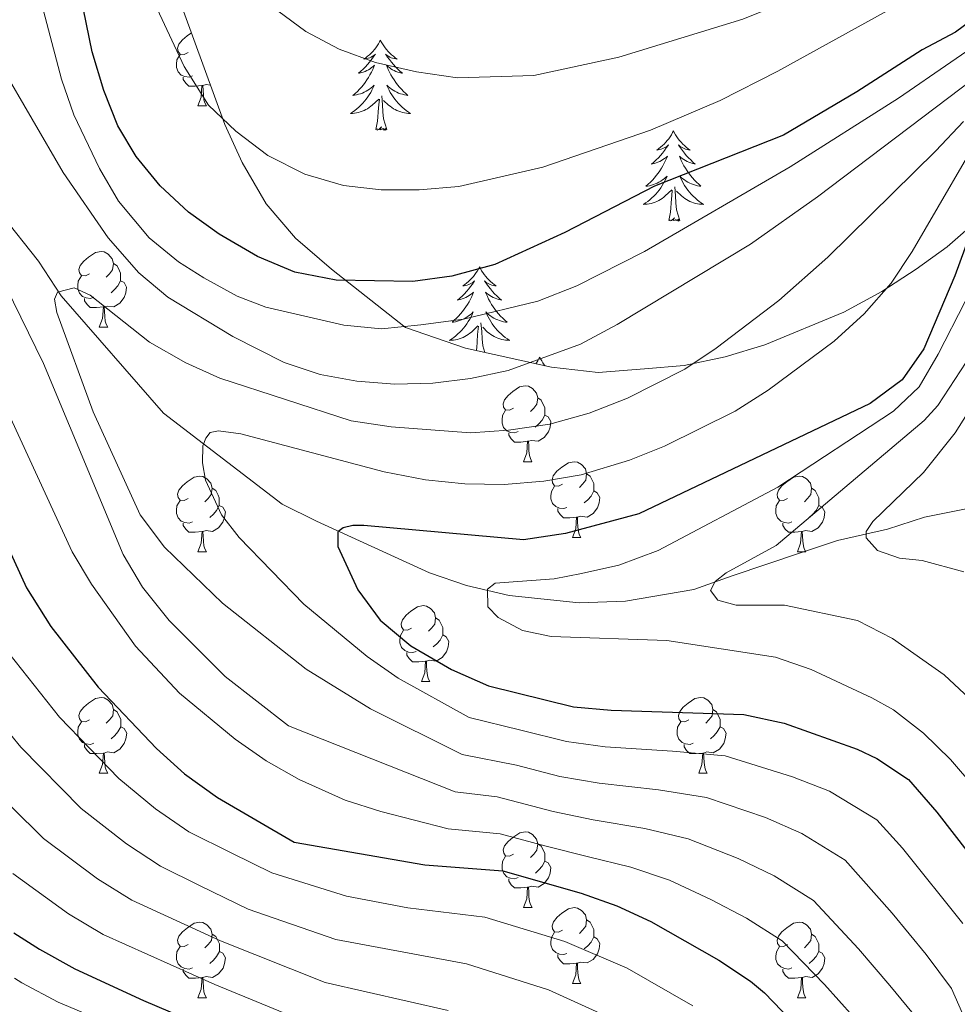
# Model space of a CAD drawing. Units: metres. Extents: x 605720 to 610222, y 4782069 to 4785109.
# Drawn here: x 607017 to 607141, y 4782650 to 4782780 of the extents above; entities that cross this region are included whole.
import ezdxf

# ---------------------------------------------------------------- set-up
doc = ezdxf.new("R2010")
doc.units = ezdxf.units.M
doc.header["$MEASUREMENT"] = 0
doc.linetypes.add('DGN Style 3', pattern=[1147.6976, 819.784, -327.9136])
for name, color, linetype, lineweight in [('Nivel 11', 7, 'Continuous', 0), ('Nivel 35', 7, 'Continuous', 0), ('Nivel 36', 7, 'Continuous', 0), ('Nivel 4', 7, 'Continuous', 0), ('Nivel 5', 7, 'Continuous', 0), ('Nivel 61', 7, 'Continuous', 0), ('Nivel 63', 7, 'Continuous', 0)]:
    doc.layers.add(name, color=color, linetype=linetype, lineweight=lineweight)

msp = doc.modelspace()

# ---------------------------------------------------------------- linework, layer by layer
at = {"layer": 'Nivel 11', "color": 142, "linetype": 'DGN Style 3', "lineweight": 13}
msp.add_polyline3d([(607006.19, 4782763.37, 214.05), (607010.52, 4782759.37, 213.36), (607014.45, 4782754.46, 212.3), (607019.37, 4782748.3, 210.97), (607022.34, 4782743.7, 210.28), (607035.88, 4782728.18, 205.38), (607051.58, 4782716.12, 202.05), (607056.15, 4782713.89, 201), (607071.09, 4782707.06, 196.63), (607076, 4782705.37, 195.58), (607081.62, 4782704.04, 194.36), (607090.9, 4782703.09, 192.43), (607097.01, 4782703.33, 192.08), (607106.09, 4782704.83, 190.68), (607111.14, 4782706.64, 189.64), (607120.2, 4782709.71, 187.36), (607125.08, 4782711.34, 185.44), (607131.71, 4782712.82, 184.21), (607136.59, 4782714.44, 183.52), (607143.22, 4782715.74, 181.94), (607147.63, 4782715.92, 181.44)], dxfattribs=at)
at = {"layer": 'Nivel 35', "color": 92, "linetype": 'DGN Style 3', "lineweight": 0}
msp.add_polyline3d([(607014.21, 4782832.11, 247.72), (607020.36, 4782826.42, 246.35), (607027.18, 4782816.63, 242.71), (607031.28, 4782808.44, 241.8), (607035.83, 4782788.64, 239.3), (607038.56, 4782781.36, 238.62), (607044.02, 4782766.34, 236.11), (607046.3, 4782761.34, 235.2), (607049.48, 4782755.87, 234.52), (607053.35, 4782751.32, 234.52), (607058.13, 4782747.22, 234.06), (607067.92, 4782739.49, 232.47), (607075.88, 4782736.76, 230.65), (607087.26, 4782734.25, 227.92), (607093.4, 4782733.57, 226.78), (607099.54, 4782734.02, 226.33), (607104.78, 4782734.48, 226.56), (607110.24, 4782735.62, 226.1), (607115.48, 4782737.21, 225.19), (607125.94, 4782741.53, 224.05), (607130.95, 4782744.26, 224.28), (607135.5, 4782747.22, 224.28), (607139.6, 4782750.18, 224.28), (607143.46, 4782753.59, 224.28)], dxfattribs=at)
at = {"layer": 'Nivel 36', "color": 92, "linetype": 'Continuous', "lineweight": 0}
for p, q in [((607040.45, 4782768.81), (607041.57, 4782768.81)), ((607027.39, 4782739.53), (607028.52, 4782739.53)), ((607083.53, 4782721.76), (607084.65, 4782721.76)), ((607090, 4782711.73), (607091.13, 4782711.73)), ((607040.45, 4782709.82), (607041.58, 4782709.82)), ((607119.78, 4782709.82), (607120.9, 4782709.82)), ((607070.03, 4782692.68), (607071.15, 4782692.68)), ((607027.39, 4782680.54), (607028.52, 4782680.54)), ((607106.72, 4782680.54), (607107.84, 4782680.54)), ((607083.53, 4782662.77), (607084.66, 4782662.77)), ((607090.01, 4782652.74), (607091.13, 4782652.74)), ((607040.45, 4782650.83), (607041.58, 4782650.83)), ((607119.78, 4782650.83), (607120.9, 4782650.83))]:
    msp.add_line(p, q, dxfattribs=at)
at = {"layer": 'Nivel 36', "color": 92, "linetype": 'Continuous', "lineweight": 0, "flags": 128}
for points in [[(607039.15, 4782775.87), (607038.62, 4782775.61), (607038.09, 4782775.66), (607037.82, 4782776.03), (607037.77, 4782776.46), (607037.93, 4782776.98), (607038.41, 4782777.57), (607039.04, 4782778.1), (607039.61, 4782778.47)], [(607064.61, 4782777.53), (607064.5, 4782777.31), (607064.34, 4782777.03), (607064.17, 4782776.77), (607063.99, 4782776.51), (607063.8, 4782776.26), (607063.59, 4782776.02), (607063.37, 4782775.8), (607063.14, 4782775.58), (607062.9, 4782775.38), (607062.65, 4782775.19), (607062.39, 4782775.01), (607062.59, 4782775.03), (607062.79, 4782775.07), (607062.99, 4782775.12), (607063.19, 4782775.19), (607063.38, 4782775.28), (607063.56, 4782775.38), (607063.73, 4782775.49), (607063.94, 4782775.68), (607063.9, 4782775.62), (607063.66, 4782775.27), (607063.42, 4782774.94), (607063.17, 4782774.61), (607062.9, 4782774.29), (607062.62, 4782773.99), (607062.33, 4782773.69), (607062.02, 4782773.41), (607061.71, 4782773.14), (607061.83, 4782773.16), (607062.08, 4782773.22), (607062.32, 4782773.29), (607062.56, 4782773.38), (607062.79, 4782773.48), (607063.01, 4782773.6), (607063.23, 4782773.73), (607063.44, 4782773.88), (607063.63, 4782774.04), (607063.82, 4782774.21), (607063.73, 4782773.98), (607063.58, 4782773.62), (607063.4, 4782773.27), (607063.22, 4782772.92), (607063.02, 4782772.58), (607062.81, 4782772.25), (607062.58, 4782771.93), (607062.34, 4782771.62), (607062.09, 4782771.31), (607061.83, 4782771.02), (607061.55, 4782770.74), (607061.26, 4782770.47), (607060.97, 4782770.21), (607061.16, 4782770.24), (607061.43, 4782770.28), (607061.69, 4782770.35), (607061.95, 4782770.43), (607062.21, 4782770.52), (607062.46, 4782770.63), (607062.7, 4782770.75), (607062.93, 4782770.89), (607063.16, 4782771.04), (607063.37, 4782771.2), (607063.58, 4782771.38), (607063.77, 4782771.57), (607063.63, 4782771.24)], [(607064.61, 4782777.53), (607064.72, 4782777.31), (607064.87, 4782777.03), (607065.04, 4782776.77), (607065.22, 4782776.51), (607065.42, 4782776.26), (607065.62, 4782776.02), (607065.84, 4782775.8), (607066.07, 4782775.58), (607066.31, 4782775.38), (607066.56, 4782775.19), (607066.82, 4782775.01), (607066.63, 4782775.03), (607066.42, 4782775.07), (607066.22, 4782775.12), (607066.03, 4782775.19), (607065.84, 4782775.28), (607065.66, 4782775.38), (607065.48, 4782775.49), (607065.28, 4782775.68), (607065.32, 4782775.62), (607065.55, 4782775.27), (607065.79, 4782774.94), (607066.05, 4782774.61), (607066.32, 4782774.29), (607066.6, 4782773.99), (607066.89, 4782773.69), (607067.19, 4782773.41), (607067.51, 4782773.14), (607067.38, 4782773.16), (607067.14, 4782773.22), (607066.89, 4782773.29), (607066.66, 4782773.38), (607066.43, 4782773.48), (607066.2, 4782773.6), (607065.99, 4782773.73), (607065.78, 4782773.88), (607065.58, 4782774.04), (607065.4, 4782774.21), (607065.48, 4782773.98), (607065.64, 4782773.62), (607065.81, 4782773.27), (607066, 4782772.92), (607066.2, 4782772.58), (607066.41, 4782772.25), (607066.64, 4782771.93), (607066.88, 4782771.62), (607067.13, 4782771.31), (607067.39, 4782771.02), (607067.66, 4782770.74), (607067.95, 4782770.47), (607068.25, 4782770.21), (607068.05, 4782770.24), (607067.79, 4782770.28), (607067.52, 4782770.35), (607067.26, 4782770.43), (607067.01, 4782770.52), (607066.76, 4782770.63), (607066.52, 4782770.75), (607066.29, 4782770.89), (607066.06, 4782771.04), (607065.84, 4782771.2), (607065.64, 4782771.38), (607065.44, 4782771.57), (607065.58, 4782771.24)], [(607039.73, 4782772.79), (607039.31, 4782772.63), (607038.72, 4782772.69), (607038.25, 4782772.9), (607037.82, 4782773.33), (607037.61, 4782773.91), (607037.61, 4782774.33), (607037.66, 4782774.92), (607038.09, 4782775.61)], [(607040.99, 4782771.5), (607040.1, 4782771.41), (607039.26, 4782771.41), (607038.83, 4782771.84), (607038.51, 4782772.32), (607038.51, 4782772.63)], [(607040.45, 4782768.81), (607040.88, 4782769.97), (607040.99, 4782771.5), (607041.1, 4782771.5), (607041.14, 4782770.91), (607041.17, 4782770.23), (607041.24, 4782769.61), (607041.36, 4782769.21), (607041.57, 4782768.81)], [(607042.13, 4782771.56), (607041.53, 4782771.63), (607041.1, 4782771.5)], [(607063.63, 4782771.24), (607063.48, 4782770.92), (607063.31, 4782770.61), (607063.12, 4782770.3), (607062.93, 4782770), (607062.72, 4782769.72), (607062.49, 4782769.44), (607062.26, 4782769.17), (607062.01, 4782768.91), (607061.76, 4782768.67), (607061.49, 4782768.43), (607061.21, 4782768.21), (607060.92, 4782768), (607060.63, 4782767.81), (607060.89, 4782767.82), (607061.16, 4782767.84), (607061.42, 4782767.89), (607061.68, 4782767.94), (607061.93, 4782768.02), (607062.18, 4782768.1), (607062.43, 4782768.2), (607062.66, 4782768.32), (607062.89, 4782768.45), (607063.12, 4782768.6), (607063.33, 4782768.76), (607063.53, 4782768.92), (607064.38, 4782769.72)], [(607065.58, 4782771.24), (607065.74, 4782770.92), (607065.91, 4782770.61), (607066.09, 4782770.3), (607066.29, 4782770), (607066.5, 4782769.72), (607066.72, 4782769.44), (607066.96, 4782769.17), (607067.2, 4782768.91), (607067.46, 4782768.67), (607067.73, 4782768.43), (607068.01, 4782768.21), (607068.3, 4782768), (607068.59, 4782767.81), (607068.32, 4782767.82), (607068.06, 4782767.84), (607067.8, 4782767.89), (607067.54, 4782767.94), (607067.28, 4782768.02), (607067.03, 4782768.1), (607066.79, 4782768.2), (607066.55, 4782768.32), (607066.32, 4782768.45), (607066.1, 4782768.6), (607065.89, 4782768.76), (607065.68, 4782768.92), (607065.03, 4782769.54)], [(607063.99, 4782765.68), (607064.23, 4782766.79), (607064.35, 4782768.54), (607064.4, 4782768.97), (607064.46, 4782769.69)], [(607065.46, 4782765.68), (607065.03, 4782767.12), (607064.94, 4782768.02), (607064.89, 4782768.97), (607064.79, 4782770.13)], [(607065.46, 4782765.68), (607065.28, 4782765.61), (607065.27, 4782765.85), (607065.08, 4782765.62), (607064.96, 4782765.83), (607064.83, 4782765.72), (607064.56, 4782765.66), (607064.76, 4782766.06), (607064.38, 4782765.68), (607064.19, 4782765.62), (607064.15, 4782765.79), (607063.99, 4782765.68)], [(607103.37, 4782765.5), (607103.26, 4782765.28), (607103.11, 4782765.01), (607102.94, 4782764.74), (607102.76, 4782764.48), (607102.56, 4782764.24), (607102.36, 4782764), (607102.14, 4782763.77), (607101.91, 4782763.56), (607101.67, 4782763.35), (607101.42, 4782763.16), (607101.16, 4782762.98), (607101.36, 4782763.01), (607101.56, 4782763.04), (607101.76, 4782763.1), (607101.95, 4782763.17), (607102.14, 4782763.25), (607102.32, 4782763.35), (607102.5, 4782763.46), (607102.7, 4782763.66), (607102.66, 4782763.59), (607102.43, 4782763.25), (607102.19, 4782762.91), (607101.93, 4782762.58), (607101.66, 4782762.27), (607101.38, 4782761.96), (607101.09, 4782761.67), (607100.79, 4782761.39), (607100.48, 4782761.12), (607100.6, 4782761.14), (607100.85, 4782761.2), (607101.09, 4782761.27), (607101.32, 4782761.36), (607101.56, 4782761.46), (607101.78, 4782761.58), (607101.99, 4782761.71), (607102.2, 4782761.85), (607102.4, 4782762.01), (607102.58, 4782762.18), (607102.5, 4782761.96), (607102.34, 4782761.6), (607102.17, 4782761.24), (607101.98, 4782760.9), (607101.79, 4782760.56), (607101.57, 4782760.23), (607101.35, 4782759.9), (607101.11, 4782759.59), (607100.86, 4782759.29), (607100.59, 4782759), (607100.32, 4782758.72), (607100.03, 4782758.45), (607099.73, 4782758.19), (607099.93, 4782758.21), (607100.2, 4782758.26), (607100.46, 4782758.32), (607100.72, 4782758.4), (607100.97, 4782758.5), (607101.22, 4782758.6), (607101.46, 4782758.73), (607101.7, 4782758.86), (607101.92, 4782759.02), (607102.14, 4782759.18), (607102.34, 4782759.36), (607102.54, 4782759.54), (607102.4, 4782759.22)], [(607103.37, 4782765.5), (607103.48, 4782765.28), (607103.64, 4782765.01), (607103.81, 4782764.74), (607103.99, 4782764.48), (607104.18, 4782764.24), (607104.39, 4782764), (607104.61, 4782763.77), (607104.84, 4782763.56), (607105.08, 4782763.35), (607105.33, 4782763.16), (607105.59, 4782762.98), (607105.39, 4782763.01), (607105.19, 4782763.04), (607104.99, 4782763.1), (607104.8, 4782763.17), (607104.61, 4782763.25), (607104.42, 4782763.35), (607104.25, 4782763.46), (607104.05, 4782763.66), (607104.09, 4782763.59), (607104.32, 4782763.25), (607104.56, 4782762.91), (607104.82, 4782762.58), (607105.08, 4782762.27), (607105.36, 4782761.96), (607105.66, 4782761.67), (607105.96, 4782761.39), (607106.27, 4782761.12), (607106.15, 4782761.14), (607105.9, 4782761.2), (607105.66, 4782761.27), (607105.42, 4782761.36), (607105.19, 4782761.46), (607104.97, 4782761.58), (607104.75, 4782761.71), (607104.55, 4782761.85), (607104.35, 4782762.01), (607104.16, 4782762.18), (607104.25, 4782761.96), (607104.41, 4782761.6), (607104.58, 4782761.24), (607104.76, 4782760.9), (607104.96, 4782760.56), (607105.18, 4782760.23), (607105.4, 4782759.9), (607105.64, 4782759.59), (607105.89, 4782759.29), (607106.16, 4782759), (607106.43, 4782758.72), (607106.72, 4782758.45), (607107.02, 4782758.19), (607106.82, 4782758.21), (607106.55, 4782758.26), (607106.29, 4782758.32), (607106.03, 4782758.4), (607105.78, 4782758.5), (607105.53, 4782758.6), (607105.29, 4782758.73), (607105.05, 4782758.86), (607104.83, 4782759.02), (607104.61, 4782759.18), (607104.41, 4782759.36), (607104.21, 4782759.54), (607104.35, 4782759.22)], [(607102.4, 4782759.22), (607102.24, 4782758.9), (607102.07, 4782758.58), (607101.89, 4782758.28), (607101.69, 4782757.98), (607101.48, 4782757.69), (607101.26, 4782757.41), (607101.03, 4782757.14), (607100.78, 4782756.89), (607100.52, 4782756.64), (607100.25, 4782756.41), (607099.97, 4782756.19), (607099.68, 4782755.98), (607099.4, 4782755.79), (607099.66, 4782755.8), (607099.92, 4782755.82), (607100.18, 4782755.86), (607100.44, 4782755.92), (607100.7, 4782755.99), (607100.95, 4782756.08), (607101.19, 4782756.18), (607101.43, 4782756.3), (607101.66, 4782756.43), (607101.88, 4782756.57), (607102.1, 4782756.73), (607102.3, 4782756.9), (607103.15, 4782757.7)], [(607104.23, 4782753.65), (607103.8, 4782755.09), (607103.71, 4782755.99), (607103.66, 4782756.94), (607103.56, 4782758.11)], [(607104.35, 4782759.22), (607104.51, 4782758.9), (607104.68, 4782758.58), (607104.86, 4782758.28), (607105.06, 4782757.98), (607105.27, 4782757.69), (607105.49, 4782757.41), (607105.72, 4782757.14), (607105.97, 4782756.89), (607106.23, 4782756.64), (607106.5, 4782756.41), (607106.78, 4782756.19), (607107.06, 4782755.98), (607107.36, 4782755.79), (607107.09, 4782755.8), (607106.83, 4782755.82), (607106.56, 4782755.86), (607106.31, 4782755.92), (607106.05, 4782755.99), (607105.8, 4782756.08), (607105.56, 4782756.18), (607105.32, 4782756.3), (607105.09, 4782756.43), (607104.87, 4782756.57), (607104.65, 4782756.73), (607104.45, 4782756.9), (607103.79, 4782757.52)], [(607102.76, 4782753.65), (607103, 4782754.77), (607103.11, 4782756.51), (607103.16, 4782756.94), (607103.22, 4782757.67)], [(607104.23, 4782753.65), (607104.05, 4782753.58), (607104.03, 4782753.82), (607103.84, 4782753.6), (607103.72, 4782753.8), (607103.6, 4782753.69), (607103.33, 4782753.64), (607103.53, 4782754.03), (607103.14, 4782753.65), (607102.95, 4782753.6), (607102.91, 4782753.76), (607102.76, 4782753.65)], [(607026.09, 4782746.59), (607025.56, 4782746.33), (607025.03, 4782746.38), (607024.76, 4782746.75), (607024.71, 4782747.18), (607024.87, 4782747.7), (607025.35, 4782748.29), (607025.98, 4782748.82), (607026.88, 4782749.41), (607027.63, 4782749.57), (607028.05, 4782749.51), (607028.58, 4782749.2), (607029.11, 4782748.61), (607029.27, 4782747.97), (607029.16, 4782747.12), (607028.74, 4782746.59), (607028.32, 4782746.17)], [(607029.27, 4782747.97), (607029.75, 4782747.66), (607030.06, 4782747.02), (607030.22, 4782746.7), (607030.22, 4782746.12), (607030.22, 4782745.69), (607029.85, 4782745), (607029.43, 4782744.52), (607028.95, 4782744.1)], [(607026.67, 4782743.51), (607026.25, 4782743.35), (607025.66, 4782743.41), (607025.19, 4782743.62), (607024.76, 4782744.05), (607024.55, 4782744.63), (607024.55, 4782745.05), (607024.6, 4782745.64), (607025.03, 4782746.33)], [(607077.72, 4782747.52), (607077.61, 4782747.3), (607077.45, 4782747.02), (607077.28, 4782746.76), (607077.1, 4782746.5), (607076.91, 4782746.25), (607076.7, 4782746.01), (607076.48, 4782745.79), (607076.25, 4782745.57), (607076.01, 4782745.37), (607075.76, 4782745.18), (607075.5, 4782745), (607075.7, 4782745.02), (607075.9, 4782745.06), (607076.1, 4782745.11), (607076.3, 4782745.18), (607076.48, 4782745.27), (607076.67, 4782745.37), (607076.84, 4782745.48), (607077.04, 4782745.67), (607077, 4782745.6), (607076.77, 4782745.26), (607076.53, 4782744.92), (607076.28, 4782744.6), (607076.01, 4782744.28), (607075.73, 4782743.98), (607075.44, 4782743.68), (607075.13, 4782743.4), (607074.82, 4782743.13), (607074.94, 4782743.15), (607075.19, 4782743.21), (607075.43, 4782743.28), (607075.67, 4782743.37), (607075.9, 4782743.47), (607076.12, 4782743.59), (607076.34, 4782743.72), (607076.54, 4782743.87), (607076.74, 4782744.02), (607076.93, 4782744.2), (607076.84, 4782743.97), (607076.68, 4782743.61), (607076.51, 4782743.26), (607076.33, 4782742.91), (607076.13, 4782742.57), (607075.92, 4782742.24), (607075.69, 4782741.92), (607075.45, 4782741.61), (607075.2, 4782741.3), (607074.94, 4782741.01), (607074.66, 4782740.73), (607074.37, 4782740.46), (607074.08, 4782740.2), (607074.27, 4782740.23), (607074.54, 4782740.27), (607074.8, 4782740.34), (607075.06, 4782740.42), (607075.32, 4782740.51), (607075.56, 4782740.62), (607075.81, 4782740.74), (607076.04, 4782740.88), (607076.26, 4782741.03), (607076.48, 4782741.19), (607076.69, 4782741.37), (607076.88, 4782741.56), (607076.74, 4782741.23)], [(607077.72, 4782747.52), (607077.83, 4782747.3), (607077.98, 4782747.02), (607078.15, 4782746.76), (607078.33, 4782746.5), (607078.53, 4782746.25), (607078.73, 4782746.01), (607078.95, 4782745.79), (607079.18, 4782745.57), (607079.42, 4782745.37), (607079.67, 4782745.18), (607079.93, 4782745), (607079.74, 4782745.02), (607079.53, 4782745.06), (607079.33, 4782745.11), (607079.14, 4782745.18), (607078.95, 4782745.27), (607078.77, 4782745.37), (607078.59, 4782745.48), (607078.39, 4782745.67), (607078.43, 4782745.6), (607078.66, 4782745.26), (607078.9, 4782744.92), (607079.16, 4782744.6), (607079.43, 4782744.28), (607079.71, 4782743.98), (607080, 4782743.68), (607080.3, 4782743.4), (607080.62, 4782743.13), (607080.49, 4782743.15), (607080.24, 4782743.21), (607080, 4782743.28), (607079.77, 4782743.37), (607079.54, 4782743.47), (607079.31, 4782743.59), (607079.1, 4782743.72), (607078.89, 4782743.87), (607078.69, 4782744.02), (607078.51, 4782744.2), (607078.59, 4782743.97), (607078.75, 4782743.61), (607078.92, 4782743.26), (607079.11, 4782742.91), (607079.31, 4782742.57), (607079.52, 4782742.24), (607079.74, 4782741.92), (607079.98, 4782741.61), (607080.24, 4782741.3), (607080.5, 4782741.01), (607080.78, 4782740.73), (607081.06, 4782740.46), (607081.36, 4782740.2), (607081.16, 4782740.23), (607080.9, 4782740.27), (607080.63, 4782740.34), (607080.37, 4782740.42), (607080.12, 4782740.51), (607079.87, 4782740.62), (607079.63, 4782740.74), (607079.4, 4782740.88), (607079.17, 4782741.03), (607078.95, 4782741.19), (607078.75, 4782741.37), (607078.55, 4782741.56), (607078.69, 4782741.23)], [(607030.22, 4782745.69), (607030.68, 4782745.44), (607031.02, 4782744.83), (607030.91, 4782744.1), (607030.7, 4782743.46), (607030.12, 4782742.72), (607029.32, 4782742.24), (607028.48, 4782742.35), (607028.04, 4782742.22)], [(607027.94, 4782742.22), (607027.04, 4782742.13), (607026.2, 4782742.13), (607025.78, 4782742.56), (607025.45, 4782743.04), (607025.45, 4782743.35)], [(607027.39, 4782739.53), (607027.82, 4782740.69), (607027.94, 4782742.22), (607028.04, 4782742.22), (607028.08, 4782741.63), (607028.12, 4782740.95), (607028.18, 4782740.33), (607028.3, 4782739.93), (607028.52, 4782739.53)], [(607076.74, 4782741.23), (607076.59, 4782740.91), (607076.42, 4782740.6), (607076.23, 4782740.29), (607076.04, 4782739.99), (607075.83, 4782739.7), (607075.6, 4782739.43), (607075.37, 4782739.16), (607075.12, 4782738.9), (607074.86, 4782738.66), (607074.6, 4782738.42), (607074.32, 4782738.2), (607074.03, 4782737.99), (607073.74, 4782737.8), (607074, 4782737.81), (607074.27, 4782737.83), (607074.53, 4782737.88), (607074.79, 4782737.93), (607075.04, 4782738), (607075.29, 4782738.09), (607075.54, 4782738.19), (607075.77, 4782738.31), (607076, 4782738.44), (607076.23, 4782738.59), (607076.44, 4782738.74), (607076.64, 4782738.91), (607077.49, 4782739.71)], [(607078.69, 4782741.23), (607078.85, 4782740.91), (607079.02, 4782740.6), (607079.2, 4782740.29), (607079.4, 4782739.99), (607079.61, 4782739.7), (607079.83, 4782739.43), (607080.07, 4782739.16), (607080.31, 4782738.9), (607080.57, 4782738.66), (607080.84, 4782738.42), (607081.12, 4782738.2), (607081.41, 4782737.99), (607081.7, 4782737.8), (607081.43, 4782737.81), (607081.17, 4782737.83), (607080.91, 4782737.88), (607080.65, 4782737.93), (607080.39, 4782738), (607080.14, 4782738.09), (607079.9, 4782738.19), (607079.66, 4782738.31), (607079.43, 4782738.44), (607079.21, 4782738.59), (607079, 4782738.74), (607078.79, 4782738.91), (607078.14, 4782739.53)], [(607078.41, 4782736.2), (607078.14, 4782737.1), (607078.05, 4782738.01), (607078, 4782738.96), (607077.9, 4782740.12)], [(607077.27, 4782736.45), (607077.34, 4782736.78), (607077.46, 4782738.52), (607077.5, 4782738.96), (607077.57, 4782739.68)], [(607085.68, 4782735.6), (607085.57, 4782735.38), (607085.41, 4782735.1), (607085.24, 4782734.84), (607085.16, 4782734.72)], [(607085.68, 4782735.6), (607085.79, 4782735.38), (607085.94, 4782735.1), (607086.11, 4782734.84), (607086.29, 4782734.58), (607086.4, 4782734.44)], [(607082.23, 4782728.82), (607081.7, 4782728.56), (607081.17, 4782728.61), (607080.9, 4782728.98), (607080.85, 4782729.41), (607081.01, 4782729.93), (607081.49, 4782730.52), (607082.12, 4782731.05), (607083.02, 4782731.64), (607083.77, 4782731.8), (607084.19, 4782731.74), (607084.72, 4782731.43), (607085.25, 4782730.84), (607085.41, 4782730.2), (607085.3, 4782729.35), (607084.88, 4782728.82), (607084.46, 4782728.4)], [(607085.41, 4782730.2), (607085.89, 4782729.89), (607086.2, 4782729.25), (607086.36, 4782728.93), (607086.36, 4782728.35), (607086.36, 4782727.92), (607085.99, 4782727.23), (607085.57, 4782726.75), (607085.09, 4782726.33)], [(607082.81, 4782725.74), (607082.39, 4782725.58), (607081.8, 4782725.64), (607081.33, 4782725.85), (607080.9, 4782726.28), (607080.69, 4782726.86), (607080.69, 4782727.28), (607080.74, 4782727.87), (607081.17, 4782728.56)], [(607086.36, 4782727.92), (607086.82, 4782727.67), (607087.16, 4782727.06), (607087.05, 4782726.33), (607086.84, 4782725.69), (607086.26, 4782724.95), (607085.46, 4782724.47), (607084.61, 4782724.58), (607084.18, 4782724.45)], [(607084.07, 4782724.45), (607083.18, 4782724.36), (607082.34, 4782724.36), (607081.91, 4782724.79), (607081.59, 4782725.27), (607081.59, 4782725.58)], [(607083.53, 4782721.76), (607083.96, 4782722.92), (607084.07, 4782724.45), (607084.18, 4782724.45), (607084.22, 4782723.86), (607084.25, 4782723.18), (607084.32, 4782722.56), (607084.44, 4782722.16), (607084.65, 4782721.76)], [(607088.7, 4782718.79), (607088.18, 4782718.52), (607087.64, 4782718.58), (607087.38, 4782718.95), (607087.32, 4782719.37), (607087.48, 4782719.89), (607087.96, 4782720.49), (607088.6, 4782721.02), (607089.5, 4782721.6), (607090.24, 4782721.76), (607090.67, 4782721.71), (607091.2, 4782721.39), (607091.73, 4782720.81), (607091.89, 4782720.17), (607091.78, 4782719.32), (607091.36, 4782718.79), (607090.94, 4782718.36)], [(607039.15, 4782716.88), (607038.62, 4782716.62), (607038.09, 4782716.67), (607037.82, 4782717.04), (607037.77, 4782717.47), (607037.93, 4782717.99), (607038.41, 4782718.58), (607039.04, 4782719.11), (607039.94, 4782719.7), (607040.69, 4782719.86), (607041.12, 4782719.8), (607041.64, 4782719.49), (607042.18, 4782718.9), (607042.34, 4782718.26), (607042.22, 4782717.41), (607041.8, 4782716.88), (607041.38, 4782716.46)], [(607091.89, 4782720.17), (607092.36, 4782719.85), (607092.68, 4782719.21), (607092.84, 4782718.89), (607092.84, 4782718.31), (607092.84, 4782717.89), (607092.47, 4782717.2), (607092.05, 4782716.72), (607091.57, 4782716.3)], [(607118.48, 4782716.88), (607117.95, 4782716.62), (607117.42, 4782716.67), (607117.15, 4782717.04), (607117.1, 4782717.47), (607117.26, 4782717.99), (607117.74, 4782718.58), (607118.37, 4782719.11), (607119.27, 4782719.7), (607120.02, 4782719.86), (607120.44, 4782719.8), (607120.97, 4782719.49), (607121.5, 4782718.9), (607121.66, 4782718.26), (607121.55, 4782717.41), (607121.13, 4782716.88), (607120.71, 4782716.46)], [(607042.34, 4782718.26), (607042.81, 4782717.95), (607043.12, 4782717.31), (607043.28, 4782716.99), (607043.28, 4782716.41), (607043.28, 4782715.98), (607042.92, 4782715.29), (607042.5, 4782714.81), (607042.02, 4782714.39)], [(607089.29, 4782715.71), (607088.86, 4782715.55), (607088.28, 4782715.61), (607087.8, 4782715.82), (607087.38, 4782716.24), (607087.16, 4782716.83), (607087.16, 4782717.25), (607087.22, 4782717.83), (607087.64, 4782718.52)], [(607092.84, 4782717.89), (607093.3, 4782717.64), (607093.64, 4782717.02), (607093.53, 4782716.3), (607093.32, 4782715.66), (607092.74, 4782714.92), (607091.94, 4782714.44), (607091.09, 4782714.54), (607090.66, 4782714.41)], [(607121.66, 4782718.26), (607122.14, 4782717.95), (607122.45, 4782717.31), (607122.61, 4782716.99), (607122.61, 4782716.41), (607122.61, 4782715.98), (607122.24, 4782715.29), (607121.82, 4782714.81), (607121.34, 4782714.39)], [(607039.74, 4782713.8), (607039.31, 4782713.64), (607038.72, 4782713.7), (607038.25, 4782713.91), (607037.82, 4782714.34), (607037.61, 4782714.92), (607037.61, 4782715.34), (607037.66, 4782715.93), (607038.09, 4782716.62)], [(607119.06, 4782713.8), (607118.64, 4782713.64), (607118.05, 4782713.7), (607117.58, 4782713.91), (607117.15, 4782714.34), (607116.94, 4782714.92), (607116.94, 4782715.34), (607116.99, 4782715.93), (607117.42, 4782716.62)], [(607043.28, 4782715.98), (607043.74, 4782715.73), (607044.08, 4782715.12), (607043.98, 4782714.39), (607043.76, 4782713.75), (607043.18, 4782713.01), (607042.38, 4782712.53), (607041.54, 4782712.64), (607041.1, 4782712.51)], [(607090.55, 4782714.41), (607089.66, 4782714.33), (607088.82, 4782714.33), (607088.39, 4782714.76), (607088.07, 4782715.23), (607088.07, 4782715.55)], [(607122.61, 4782715.98), (607123.07, 4782715.73), (607123.41, 4782715.12), (607123.3, 4782714.39), (607123.09, 4782713.75), (607122.51, 4782713.01), (607121.71, 4782712.53), (607120.86, 4782712.64), (607120.43, 4782712.51)], [(607090, 4782711.73), (607090.44, 4782712.89), (607090.55, 4782714.41), (607090.66, 4782714.41), (607090.7, 4782713.83), (607090.73, 4782713.14), (607090.8, 4782712.53), (607090.92, 4782712.13), (607091.13, 4782711.73)], [(607041, 4782712.51), (607040.1, 4782712.42), (607039.26, 4782712.42), (607038.84, 4782712.85), (607038.52, 4782713.33), (607038.52, 4782713.64)], [(607040.45, 4782709.82), (607040.88, 4782710.98), (607041, 4782712.51), (607041.1, 4782712.51), (607041.14, 4782711.92), (607041.18, 4782711.24), (607041.24, 4782710.62), (607041.36, 4782710.22), (607041.58, 4782709.82)], [(607120.32, 4782712.51), (607119.43, 4782712.42), (607118.59, 4782712.42), (607118.16, 4782712.85), (607117.84, 4782713.33), (607117.84, 4782713.64)], [(607119.78, 4782709.82), (607120.21, 4782710.98), (607120.32, 4782712.51), (607120.43, 4782712.51), (607120.47, 4782711.92), (607120.5, 4782711.24), (607120.57, 4782710.62), (607120.69, 4782710.22), (607120.9, 4782709.82)], [(607068.73, 4782699.74), (607068.2, 4782699.48), (607067.67, 4782699.53), (607067.4, 4782699.9), (607067.35, 4782700.32), (607067.51, 4782700.84), (607067.99, 4782701.44), (607068.62, 4782701.97), (607069.52, 4782702.56), (607070.27, 4782702.72), (607070.69, 4782702.66), (607071.22, 4782702.34), (607071.75, 4782701.76), (607071.91, 4782701.12), (607071.8, 4782700.27), (607071.38, 4782699.74), (607070.96, 4782699.32)], [(607071.91, 4782701.12), (607072.39, 4782700.8), (607072.7, 4782700.16), (607072.86, 4782699.84), (607072.86, 4782699.26), (607072.86, 4782698.84), (607072.49, 4782698.15), (607072.07, 4782697.67), (607071.59, 4782697.25)], [(607069.31, 4782696.66), (607068.89, 4782696.5), (607068.3, 4782696.56), (607067.83, 4782696.77), (607067.4, 4782697.2), (607067.19, 4782697.78), (607067.19, 4782698.2), (607067.24, 4782698.78), (607067.67, 4782699.48)], [(607072.86, 4782698.84), (607073.32, 4782698.59), (607073.66, 4782697.98), (607073.55, 4782697.25), (607073.34, 4782696.61), (607072.76, 4782695.87), (607071.96, 4782695.39), (607071.11, 4782695.5), (607070.68, 4782695.36)], [(607070.57, 4782695.36), (607069.68, 4782695.28), (607068.84, 4782695.28), (607068.41, 4782695.71), (607068.09, 4782696.18), (607068.09, 4782696.5)], [(607070.03, 4782692.68), (607070.46, 4782693.84), (607070.57, 4782695.36), (607070.68, 4782695.36), (607070.72, 4782694.78), (607070.75, 4782694.1), (607070.82, 4782693.48), (607070.94, 4782693.08), (607071.15, 4782692.68)], [(607026.09, 4782687.6), (607025.56, 4782687.34), (607025.03, 4782687.39), (607024.77, 4782687.76), (607024.71, 4782688.18), (607024.87, 4782688.7), (607025.35, 4782689.3), (607025.99, 4782689.83), (607026.89, 4782690.42), (607027.63, 4782690.58), (607028.06, 4782690.52), (607028.59, 4782690.2), (607029.12, 4782689.62), (607029.28, 4782688.98), (607029.17, 4782688.13), (607028.74, 4782687.6), (607028.32, 4782687.18)], [(607105.42, 4782687.6), (607104.89, 4782687.34), (607104.36, 4782687.39), (607104.09, 4782687.76), (607104.04, 4782688.18), (607104.2, 4782688.7), (607104.68, 4782689.3), (607105.31, 4782689.83), (607106.21, 4782690.42), (607106.96, 4782690.58), (607107.38, 4782690.52), (607107.91, 4782690.2), (607108.44, 4782689.62), (607108.6, 4782688.98), (607108.49, 4782688.13), (607108.07, 4782687.6), (607107.65, 4782687.18)], [(607029.28, 4782688.98), (607029.75, 4782688.66), (607030.07, 4782688.02), (607030.23, 4782687.7), (607030.23, 4782687.12), (607030.23, 4782686.7), (607029.86, 4782686.01), (607029.44, 4782685.53), (607028.96, 4782685.11)], [(607108.6, 4782688.98), (607109.08, 4782688.66), (607109.39, 4782688.02), (607109.55, 4782687.7), (607109.55, 4782687.12), (607109.55, 4782686.7), (607109.18, 4782686.01), (607108.76, 4782685.53), (607108.28, 4782685.11)], [(607026.68, 4782684.52), (607026.25, 4782684.36), (607025.67, 4782684.42), (607025.19, 4782684.63), (607024.77, 4782685.06), (607024.55, 4782685.64), (607024.55, 4782686.06), (607024.61, 4782686.64), (607025.03, 4782687.34)], [(607030.23, 4782686.7), (607030.68, 4782686.45), (607031.03, 4782685.84), (607030.92, 4782685.11), (607030.71, 4782684.47), (607030.12, 4782683.73), (607029.33, 4782683.25), (607028.48, 4782683.36), (607028.05, 4782683.22)], [(607106, 4782684.52), (607105.58, 4782684.36), (607104.99, 4782684.42), (607104.52, 4782684.63), (607104.09, 4782685.06), (607103.88, 4782685.64), (607103.88, 4782686.06), (607103.93, 4782686.64), (607104.36, 4782687.34)], [(607109.55, 4782686.7), (607110.01, 4782686.45), (607110.35, 4782685.84), (607110.24, 4782685.11), (607110.03, 4782684.47), (607109.45, 4782683.73), (607108.65, 4782683.25), (607107.8, 4782683.36), (607107.37, 4782683.22)], [(607027.94, 4782683.22), (607027.05, 4782683.14), (607026.2, 4782683.14), (607025.78, 4782683.57), (607025.46, 4782684.04), (607025.46, 4782684.36)], [(607107.26, 4782683.22), (607106.37, 4782683.14), (607105.53, 4782683.14), (607105.1, 4782683.57), (607104.78, 4782684.04), (607104.78, 4782684.36)], [(607027.39, 4782680.54), (607027.83, 4782681.7), (607027.94, 4782683.22), (607028.05, 4782683.22), (607028.08, 4782682.64), (607028.12, 4782681.96), (607028.19, 4782681.34), (607028.3, 4782680.94), (607028.52, 4782680.54)], [(607106.72, 4782680.54), (607107.15, 4782681.7), (607107.26, 4782683.22), (607107.37, 4782683.22), (607107.41, 4782682.64), (607107.44, 4782681.96), (607107.51, 4782681.34), (607107.63, 4782680.94), (607107.84, 4782680.54)], [(607082.23, 4782669.83), (607081.7, 4782669.57), (607081.17, 4782669.62), (607080.91, 4782669.99), (607080.85, 4782670.42), (607081.01, 4782670.94), (607081.49, 4782671.53), (607082.13, 4782672.06), (607083.03, 4782672.65), (607083.77, 4782672.81), (607084.2, 4782672.75), (607084.73, 4782672.44), (607085.26, 4782671.85), (607085.42, 4782671.21), (607085.31, 4782670.36), (607084.88, 4782669.83), (607084.46, 4782669.41)], [(607085.42, 4782671.21), (607085.89, 4782670.9), (607086.21, 4782670.26), (607086.37, 4782669.94), (607086.37, 4782669.36), (607086.37, 4782668.93), (607086, 4782668.24), (607085.58, 4782667.76), (607085.1, 4782667.34)], [(607082.82, 4782666.75), (607082.39, 4782666.59), (607081.81, 4782666.65), (607081.33, 4782666.86), (607080.91, 4782667.29), (607080.69, 4782667.87), (607080.69, 4782668.29), (607080.75, 4782668.88), (607081.17, 4782669.57)], [(607086.37, 4782668.93), (607086.82, 4782668.68), (607087.17, 4782668.07), (607087.06, 4782667.34), (607086.85, 4782666.7), (607086.26, 4782665.96), (607085.47, 4782665.48), (607084.62, 4782665.59), (607084.19, 4782665.46)], [(607084.08, 4782665.46), (607083.19, 4782665.37), (607082.34, 4782665.37), (607081.92, 4782665.8), (607081.6, 4782666.28), (607081.6, 4782666.59)], [(607083.53, 4782662.77), (607083.97, 4782663.93), (607084.08, 4782665.46), (607084.19, 4782665.46), (607084.22, 4782664.87), (607084.26, 4782664.19), (607084.33, 4782663.57), (607084.44, 4782663.17), (607084.66, 4782662.77)], [(607088.71, 4782659.8), (607088.18, 4782659.53), (607087.65, 4782659.59), (607087.38, 4782659.96), (607087.33, 4782660.38), (607087.49, 4782660.9), (607087.97, 4782661.5), (607088.6, 4782662.03), (607089.5, 4782662.61), (607090.25, 4782662.77), (607090.67, 4782662.72), (607091.2, 4782662.4), (607091.73, 4782661.82), (607091.89, 4782661.18), (607091.78, 4782660.33), (607091.36, 4782659.8), (607090.94, 4782659.37)], [(607039.15, 4782657.89), (607038.62, 4782657.63), (607038.09, 4782657.68), (607037.83, 4782658.05), (607037.77, 4782658.48), (607037.93, 4782659), (607038.41, 4782659.59), (607039.05, 4782660.12), (607039.95, 4782660.71), (607040.69, 4782660.87), (607041.12, 4782660.81), (607041.65, 4782660.5), (607042.18, 4782659.91), (607042.34, 4782659.27), (607042.23, 4782658.42), (607041.8, 4782657.89), (607041.38, 4782657.47)], [(607091.89, 4782661.18), (607092.37, 4782660.86), (607092.68, 4782660.22), (607092.84, 4782659.9), (607092.84, 4782659.32), (607092.84, 4782658.9), (607092.47, 4782658.21), (607092.05, 4782657.73), (607091.57, 4782657.31)], [(607118.48, 4782657.89), (607117.95, 4782657.63), (607117.42, 4782657.68), (607117.15, 4782658.05), (607117.1, 4782658.48), (607117.26, 4782659), (607117.74, 4782659.59), (607118.37, 4782660.12), (607119.27, 4782660.71), (607120.02, 4782660.87), (607120.44, 4782660.81), (607120.97, 4782660.5), (607121.5, 4782659.91), (607121.66, 4782659.27), (607121.55, 4782658.42), (607121.13, 4782657.89), (607120.71, 4782657.47)], [(607042.34, 4782659.27), (607042.81, 4782658.96), (607043.13, 4782658.32), (607043.29, 4782658), (607043.29, 4782657.42), (607043.29, 4782656.99), (607042.92, 4782656.3), (607042.5, 4782655.82), (607042.02, 4782655.4)], [(607089.29, 4782656.72), (607088.87, 4782656.56), (607088.28, 4782656.62), (607087.81, 4782656.83), (607087.38, 4782657.25), (607087.17, 4782657.84), (607087.17, 4782658.26), (607087.22, 4782658.84), (607087.65, 4782659.53)], [(607121.66, 4782659.27), (607122.14, 4782658.96), (607122.45, 4782658.32), (607122.61, 4782658), (607122.61, 4782657.42), (607122.62, 4782656.99), (607122.24, 4782656.3), (607121.82, 4782655.82), (607121.34, 4782655.4)], [(607092.84, 4782658.9), (607093.3, 4782658.65), (607093.64, 4782658.03), (607093.53, 4782657.31), (607093.32, 4782656.67), (607092.74, 4782655.93), (607091.94, 4782655.45), (607091.09, 4782655.55), (607090.66, 4782655.42)], [(607039.74, 4782654.81), (607039.31, 4782654.65), (607038.73, 4782654.71), (607038.25, 4782654.92), (607037.83, 4782655.35), (607037.61, 4782655.93), (607037.61, 4782656.35), (607037.67, 4782656.94), (607038.09, 4782657.63)], [(607043.29, 4782656.99), (607043.74, 4782656.74), (607044.09, 4782656.13), (607043.98, 4782655.4), (607043.77, 4782654.76), (607043.18, 4782654.02), (607042.39, 4782653.54), (607041.54, 4782653.65), (607041.11, 4782653.52)], [(607090.55, 4782655.42), (607089.66, 4782655.34), (607088.82, 4782655.34), (607088.39, 4782655.77), (607088.07, 4782656.24), (607088.07, 4782656.56)], [(607119.06, 4782654.81), (607118.64, 4782654.65), (607118.06, 4782654.71), (607117.58, 4782654.92), (607117.16, 4782655.35), (607116.94, 4782655.93), (607116.94, 4782656.35), (607117, 4782656.94), (607117.42, 4782657.63)], [(607122.62, 4782656.99), (607123.07, 4782656.74), (607123.42, 4782656.13), (607123.3, 4782655.4), (607123.1, 4782654.76), (607122.51, 4782654.02), (607121.72, 4782653.54), (607120.86, 4782653.65), (607120.44, 4782653.52)], [(607090.01, 4782652.74), (607090.44, 4782653.9), (607090.55, 4782655.42), (607090.66, 4782655.42), (607090.7, 4782654.84), (607090.73, 4782654.15), (607090.8, 4782653.54), (607090.92, 4782653.14), (607091.13, 4782652.74)], [(607041, 4782653.52), (607040.11, 4782653.43), (607039.26, 4782653.43), (607038.84, 4782653.86), (607038.52, 4782654.34), (607038.52, 4782654.65)], [(607120.32, 4782653.52), (607119.44, 4782653.43), (607118.59, 4782653.43), (607118.16, 4782653.86), (607117.84, 4782654.34), (607117.84, 4782654.65)], [(607040.45, 4782650.83), (607040.89, 4782651.99), (607041, 4782653.52), (607041.11, 4782653.52), (607041.14, 4782652.93), (607041.18, 4782652.25), (607041.25, 4782651.63), (607041.36, 4782651.23), (607041.58, 4782650.83)], [(607119.78, 4782650.83), (607120.22, 4782651.99), (607120.32, 4782653.52), (607120.44, 4782653.52), (607120.47, 4782652.93), (607120.5, 4782652.25), (607120.58, 4782651.63), (607120.69, 4782651.23), (607120.9, 4782650.83)]]:
    msp.add_lwpolyline(points, dxfattribs=at)
at = {"layer": 'Nivel 4', "color": 36, "linetype": 'Continuous', "lineweight": 30, "flags": 128}
for points, elevation in [([(607154.33, 4782788.66), (607140.68, 4782778.59), (607136.28, 4782776.22), (607127.66, 4782770.68), (607117.92, 4782764.93), (607100.85, 4782758.21), (607089.01, 4782752.07), (607079.75, 4782747.84), (607074.04, 4782746.3), (607068.87, 4782745.59), (607058.76, 4782745.76), (607053.29, 4782746.84), (607048.34, 4782748.91), (607043.27, 4782751.85), (607039.22, 4782754.77), (607035.47, 4782758.24), (607032.27, 4782762.11), (607029.85, 4782766.18), (607028.02, 4782770.84), (607026.47, 4782775.98), (607024.16, 4782787.23), (607021.44, 4782796.9), (607019.16, 4782802.25), (607016.08, 4782807.03)], 225), ([(607146.25, 4782761.76), (607140.61, 4782746.34), (607136.52, 4782736.67), (607133.64, 4782732.59), (607129.4, 4782729.46), (607098.8, 4782714.88), (607089.1, 4782712.24), (607083.55, 4782711.42), (607062.39, 4782713.3), (607060.97, 4782713.3), (607059.66, 4782713.01), (607058.98, 4782712.5), (607058.97, 4782710.56), (607061.59, 4782704.82), (607064.57, 4782700.81), (607068.63, 4782697.42), (607074.02, 4782694.28), (607078.92, 4782692.12), (607090.15, 4782689.34), (607095.13, 4782688.9), (607112.68, 4782688.32), (607118.03, 4782687.18), (607127.67, 4782683.75), (607130.31, 4782682.51), (607134.47, 4782679.73), (607138.25, 4782675.42), (607146.47, 4782664.76)], 200), ([(607015.21, 4782710.67), (607017.78, 4782705.09), (607020.97, 4782699.97), (607027.26, 4782691.93), (607034.95, 4782683.8), (607038.69, 4782680.47), (607043.04, 4782677.32), (607053.17, 4782671.41), (607070.46, 4782668.45), (607080.82, 4782667.65), (607091.17, 4782664.69), (607095.87, 4782663.03), (607100.39, 4782660.92), (607109.38, 4782655.81), (607113.57, 4782653.06), (607115.41, 4782651.49), (607126.89, 4782639.59)], 225), ([(607016.09, 4782659.45), (607019.49, 4782657.3), (607024.16, 4782654.68), (607033.27, 4782650.48), (607054.41, 4782641.48)], 250)]:
    msp.add_lwpolyline(points, dxfattribs=dict(at, elevation=elevation))
at = {"layer": 'Nivel 5', "color": 36, "linetype": 'Continuous', "lineweight": 0, "flags": 128}
for points, elevation in [([(607014.36, 4782830.5), (607018.44, 4782827.07), (607024.36, 4782821.23), (607027.32, 4782817.2), (607032.41, 4782807.74), (607036.74, 4782798.81), (607039.98, 4782794.88), (607044.08, 4782788.57), (607047.35, 4782784.77), (607051.03, 4782781.38), (607054.71, 4782778.67), (607059.13, 4782776.33), (607063.96, 4782774.55), (607069.38, 4782773.34), (607074.8, 4782772.52), (607084.9, 4782772.84), (607096.13, 4782775.25), (607112.57, 4782780.31), (607121.85, 4782784.06), (607149, 4782799.27)], 235), ([(607013.3, 4782821.56), (607018.99, 4782816.96), (607022.81, 4782812.89), (607025.7, 4782808.78), (607029.45, 4782798.97), (607031.67, 4782791.12), (607034.4, 4782783.1), (607038.65, 4782774.05), (607041.85, 4782768.93), (607045.48, 4782765.49), (607049.69, 4782762.26), (607054.59, 4782759.79), (607059.72, 4782758.29), (607064.68, 4782757.72), (607069.72, 4782757.72), (607074.96, 4782758.17), (607086.11, 4782760.73), (607100.33, 4782765.61), (607109.54, 4782769.54), (607117.17, 4782773.42), (607139.33, 4782785.68), (607172.95, 4782807.01)], 230), ([(607099.53, 4782749.54), (607090.6, 4782745.02), (607085.43, 4782742.99), (607075.6, 4782740.6), (607069.93, 4782739.88), (607064.76, 4782739.34), (607059.78, 4782739.81), (607049.43, 4782742.2), (607045.65, 4782743.64), (607041.24, 4782746.07), (607037.88, 4782748.17), (607034.01, 4782751.36), (607029.96, 4782756.21), (607027.41, 4782760.52), (607024.02, 4782767.64), (607022.41, 4782772.36), (607016.58, 4782794.47)], 220), ([(607153.94, 4782784.18), (607133.14, 4782769.86), (607118.81, 4782760.76), (607099.53, 4782749.54)], 220), ([(607095.92, 4782739.91), (607091.08, 4782737.29), (607081.52, 4782733.82), (607076.52, 4782732.74), (607071.55, 4782732.16), (607066.52, 4782732.03), (607061.5, 4782732.4), (607056.61, 4782733.31), (607051.87, 4782734.89), (607045.06, 4782738.32), (607036.48, 4782743.54), (607032.64, 4782746.74), (607028.59, 4782751.38), (607022.64, 4782760), (607014.4, 4782774.11)], 215), ([(607144.9, 4782773.75), (607122.43, 4782756.8), (607113.56, 4782750.54), (607095.92, 4782739.91)], 215), ([(607145.6, 4782767.83), (607134.98, 4782749.58), (607132.19, 4782745.37), (607128.61, 4782741.33), (607124.63, 4782737.69), (607115.92, 4782731.2), (607111.54, 4782728.42), (607102.2, 4782723.83), (607097.56, 4782721.97), (607091.17, 4782720), (607086.24, 4782719.18), (607080.96, 4782718.75), (607075.76, 4782718.85), (607070.55, 4782719.34), (607065.11, 4782720.42), (607046.12, 4782725.46), (607043.16, 4782725.86), (607042.08, 4782725.63), (607041.51, 4782724.89), (607041.11, 4782723.87), (607041.05, 4782721.59), (607041.45, 4782719.32), (607043.59, 4782714.73), (607045.89, 4782711.75), (607054.48, 4782702.93), (607062.84, 4782695.99), (607066.95, 4782693.14), (607076.33, 4782687.94), (607083.18, 4782686.26), (607089.24, 4782684.73), (607094.34, 4782684.06), (607103.27, 4782683.46), (607110.22, 4782682.84), (607119.14, 4782680.09), (607124.01, 4782678.16), (607130.29, 4782674.39), (607133.68, 4782670.63), (607141.65, 4782660.67)], 205), ([(607141.74, 4782766.76), (607138.1, 4782762.89), (607123.81, 4782748.79), (607117.31, 4782743.08), (607109.03, 4782736.76), (607104.87, 4782733.99), (607097.31, 4782730.14), (607092.22, 4782728.16), (607087, 4782726.74), (607081.53, 4782725.91), (607076.54, 4782725.57), (607066.02, 4782726.37), (607060.72, 4782727.17), (607043.37, 4782732.8), (607038.86, 4782734.83), (607034.04, 4782737.58), (607026.19, 4782743.78), (607024.09, 4782744.75), (607021.87, 4782744.18), (607021.47, 4782743.27), (607021.76, 4782741.51), (607026.57, 4782728.36), (607032.79, 4782714.71), (607036.03, 4782710.44), (607043.69, 4782703.03), (607054.79, 4782694.31), (607063.28, 4782689.05), (607075.4, 4782683.02), (607082.59, 4782681.61), (607088.34, 4782680.11), (607093.55, 4782679.22), (607101.42, 4782678.35), (607107.76, 4782677.36), (607115.54, 4782674.68), (607120.36, 4782672.57), (607126.11, 4782669.06), (607132.33, 4782662.03), (607136.82, 4782656.57), (607140.16, 4782652.09), (607142.9, 4782645.88)], 210), ([(607013, 4782749), (607020.01, 4782734.74), (607030.55, 4782709.48), (607033.11, 4782705.18), (607036.64, 4782700.77), (607044.06, 4782693.33), (607052.43, 4782686.82), (607074.48, 4782678.11), (607080.06, 4782677.44), (607087.44, 4782675.5), (607092.76, 4782674.37), (607099.57, 4782673.25), (607105.31, 4782671.88), (607111.94, 4782669.27), (607116.7, 4782666.98), (607121.93, 4782663.73), (607127.85, 4782657.32), (607132, 4782652.48), (607135.74, 4782647.92)], 215), ([(607141.98, 4782742.96), (607138.4, 4782735.96), (607135.89, 4782731.64), (607132.48, 4782728.45), (607117.18, 4782718.4), (607101.37, 4782709.99), (607096.13, 4782708.05), (607091.23, 4782706.98), (607087.59, 4782706.27), (607079.8, 4782705.7), (607078.78, 4782704.91), (607078.83, 4782702.57), (607080.2, 4782701.15), (607083.38, 4782699.44), (607087.2, 4782698.65), (607102.48, 4782698.11), (607116.89, 4782695.91), (607121.59, 4782694.25), (607129.63, 4782690.54)], 195), ([(607010.02, 4782739.71), (607023.82, 4782709.85), (607026.35, 4782705.55), (607032.19, 4782697.37), (607038, 4782691.16), (607045.4, 4782685.05), (607049.5, 4782682.21), (607053.86, 4782679.74), (607059.93, 4782677), (607064.67, 4782675.47), (607073.55, 4782673.19), (607080.44, 4782672.54), (607086.53, 4782670.89), (607091.96, 4782669.53), (607097.72, 4782668.14), (607102.85, 4782666.4), (607108.34, 4782663.86), (607113.04, 4782661.4), (607117.75, 4782658.4), (607123.36, 4782652.6), (607127.18, 4782648.39)], 220), ([(607142.11, 4782734.93), (607138.38, 4782729.2), (607136.54, 4782727.21)], 190), ([(607144.37, 4782731.42), (607140.67, 4782725.56), (607136.46, 4782720.33), (607129.75, 4782713.84), (607128.89, 4782712.54), (607128.89, 4782711.68), (607130.37, 4782710.03), (607133.28, 4782709.01), (607136.29, 4782708.67), (607141.81, 4782707.19)], 185), ([(607136.54, 4782727.21), (607116.97, 4782710.65), (607110.37, 4782707.07), (607108.89, 4782705.93), (607108.26, 4782704.74), (607109.23, 4782703.43), (607111.68, 4782702.8), (607118.05, 4782702.8), (607127.72, 4782700.75), (607132.38, 4782698.36), (607139.21, 4782693.58), (607145.24, 4782687.9)], 190), ([(607105.94, 4782649.78), (607097.25, 4782654.77), (607089.01, 4782658.29), (607078.4, 4782661.49), (607068.21, 4782662.74), (607060.13, 4782664.27), (607050.25, 4782667.36), (607044.96, 4782669.96), (607039.27, 4782672.79), (607034.85, 4782675.84), (607029.97, 4782679.85), (607022.14, 4782687.96), (607015.45, 4782696.42)], 230), ([(607129.63, 4782690.54), (607132.48, 4782688.92), (607136.47, 4782685.85), (607140.06, 4782682.36), (607146.49, 4782674.89)], 195), ([(607094.1, 4782648.61), (607086.85, 4782651.9), (607075.97, 4782655.33), (607058.71, 4782658.57), (607047.09, 4782662.55), (607040.74, 4782665.64), (607035.49, 4782668.27), (607031.01, 4782671.2), (607024.99, 4782675.89), (607017.01, 4782684), (607015.64, 4782685.69)], 235), ([(607073.55, 4782649.17), (607057.28, 4782652.88), (607043.44, 4782658.38), (607031.71, 4782663.74), (607027.17, 4782666.57), (607020.01, 4782671.93), (607015.8, 4782676.12)], 240), ([(607055.86, 4782647.18), (607042.69, 4782652.59), (607027.93, 4782659.21), (607023.33, 4782661.94), (607015.96, 4782667.3)], 245), ([(607043.65, 4782641.16), (607021.97, 4782650.25), (607017.17, 4782652.84), (607016.19, 4782653.44)], 255)]:
    msp.add_lwpolyline(points, dxfattribs=dict(at, elevation=elevation))
at = {"layer": 'Nivel 61', "color": 250, "linetype": 'Continuous', "lineweight": 0}
msp.add_3dface([(606653.16, 4782476.76), (606616.73, 4784790.33), (610001.57, 4784844.25), (610039.12, 4782530.67)], dxfattribs=at)
at = {"layer": 'Nivel 63', "color": 7, "linetype": 'Continuous', "lineweight": 0}
msp.add_3dface([(605767.68, 4782068.83), (605720.25, 4785038.41), (610174.69, 4785109.34), (610222.06, 4782139.74)], dxfattribs=at)

doc.saveas('drawing.dxf')
